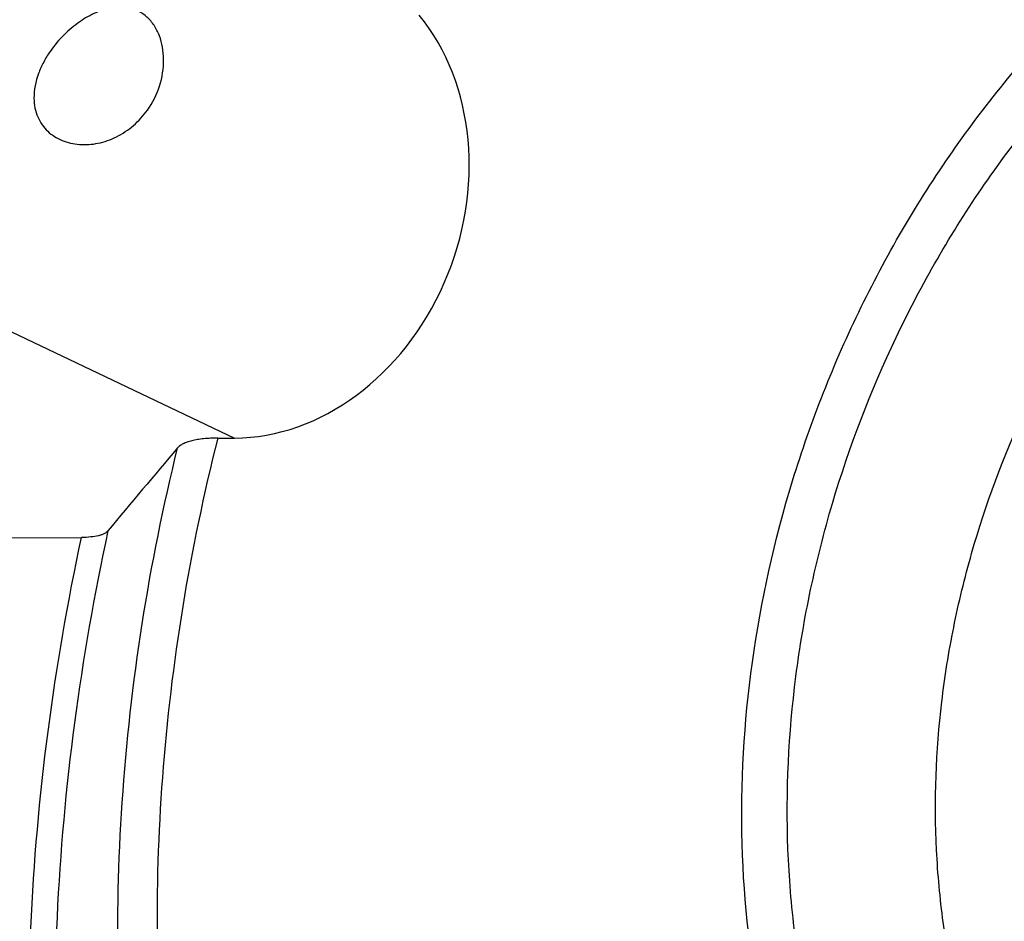
# Model space of a CAD drawing. Units: millimetres. Extents: x 0 to 594, y 0 to 420.
# Drawn here: x 90 to 105, y 116 to 131 of the extents above; entities that cross this region are included whole.
import ezdxf

# ---------------------------------------------------------------- set-up
doc = ezdxf.new("R2010")
doc.units = ezdxf.units.MM
doc.header["$LTSCALE"] = 32.67
doc.layers.add('607078324-000_CL', color=7, linetype='CONTINUOUS')

msp = doc.modelspace()

# ---------------------------------------------------------------- linework, layer by layer
at = {"layer": '607078324-000_CL', "color": 9, "linetype": 'CONTINUOUS'}
msp.add_line((75.017, 132.8439), (93.074, 124.2378), dxfattribs=at)
at = {"layer": '607078324-000_CL', "color": 7, "linetype": 'CONTINUOUS'}
for p, q in [((92.8019, 124.2368), (93.074, 124.2378)), ((85.2648, 122.6138), (90.6035, 122.6339))]:
    msp.add_line(p, q, dxfattribs=at)
msp.add_arc((208.5238, 25.3874), 152.584, 139.69928, 140.355559, dxfattribs=at)
msp.add_ellipse((93.4662, 128.1757), major_axis=(1.3203, 3.7838), ratio=0.8260191, start_param=-2.8577418, end_param=-0.4676451, dxfattribs=at)
at = {"layer": '607078324-000_CL', "color": 9, "linetype": 'CONTINUOUS'}
for points, knots in [([(114.7529, 105.7456), (114.3401, 105.6446), (113.5105, 105.488), (112.2584, 105.3952), (111.0226, 105.4479), (109.8154, 105.6456), (108.6488, 105.9867), (107.5342, 106.4678), (106.4826, 107.0841), (105.5043, 107.8295), (104.6089, 108.6965), (103.8049, 109.6765), (103.0999, 110.7599), (102.5006, 111.9361), (102.0126, 113.1938), (101.5116, 114.9796), (101.193, 117.3521), (101.3035, 120.2819), (101.8965, 123.2158), (102.9492, 126.0436), (104.4221, 128.6598), (106.2602, 130.9657), (108.059, 132.5727), (109.6124, 133.6169), (110.8101, 134.2667), (112.039, 134.7836), (112.8807, 135.039), (113.3022, 135.1421)], [0, 0, 0, 0, 0.0292208, 0.0579005, 0.0861386, 0.1140562, 0.1417913, 0.1694916, 0.1973067, 0.2253801, 0.2538415, 0.2828009, 0.3123442, 0.3425305, 0.3733914, 0.4049312, 0.4698757, 0.5370031, 0.6056017, 0.6747859, 0.7436031, 0.8111427, 0.876643, 0.9084917, 0.9396681, 0.9701646, 1, 1, 1, 1]), ([(114.83, 106.4172), (114.4372, 106.3211), (113.648, 106.1722), (112.4568, 106.0839), (111.2812, 106.134), (110.1329, 106.3221), (109.023, 106.6466), (107.9627, 107.1042), (106.9623, 107.6905), (106.0317, 108.3996), (105.1799, 109.2244), (104.415, 110.1567), (103.7444, 111.1874), (103.1743, 112.3063), (102.71, 113.5026), (102.3559, 114.7648), (102.1153, 116.0809), (101.9473, 117.9035), (102.0175, 119.7686), (102.3144, 121.6254), (102.7649, 123.4806), (103.6009, 125.7268), (104.774, 127.8101), (105.8928, 129.3327), (106.8082, 130.3849), (107.7942, 131.3414), (108.8414, 132.1929), (109.9398, 132.9314), (111.0791, 133.5495), (112.2482, 134.0412), (113.0488, 134.2841), (113.4499, 134.3823)], [0, 0, 0, 0, 0.0292138, 0.0578867, 0.086118, 0.1140289, 0.1417573, 0.169451, 0.1972595, 0.2253261, 0.2537807, 0.2827332, 0.3122694, 0.3424485, 0.3733019, 0.4048342, 0.4370243, 0.4698276, 0.536939, 0.5711264, 0.6055759, 0.6747435, 0.7435443, 0.7775461, 0.811125, 0.8441916, 0.8766726, 0.9085136, 0.9396825, 0.9701717, 1, 1, 1, 1]), ([(92.8019, 124.2368), (92.3494, 122.4433), (91.7517, 118.8217), (91.7958, 115.1483), (91.9888, 113.3577)], [0, 0, 0, 0, 0.5066611, 1, 1, 1, 1]), ([(91.39, 112.7255), (91.1725, 114.5908), (91.0959, 118.4223), (91.6938, 122.2043), (92.154, 124.0787)], [0, 0, 0, 0, 0.4931652, 1, 1, 1, 1]), ([(91.0312, 122.7393), (90.5863, 120.6905), (90.0351, 116.5703), (90.1924, 112.4129), (90.458, 110.3911)], [0, 0, 0, 0, 0.5069402, 1, 1, 1, 1]), ([(90.0382, 110.1502), (89.7714, 112.1944), (89.6113, 116.3962), (90.1598, 120.5618), (90.6035, 122.6339)], [0, 0, 0, 0, 0.4931165, 1, 1, 1, 1])]:
    msp.add_open_spline(points, degree=3, knots=knots, dxfattribs=at)
at = {"layer": '607078324-000_CL', "color": 7, "linetype": 'CONTINUOUS'}
for points, knots in [([(115.4024, 108.1358), (115.0653, 108.0533), (114.388, 107.9254), (113.3656, 107.8497), (112.3566, 107.8927), (111.371, 108.0541), (110.4185, 108.3326), (109.5085, 108.7254), (108.6499, 109.2286), (107.8512, 109.8372), (107.1201, 110.5451), (106.4636, 111.3452), (105.8881, 112.2298), (105.3988, 113.1901), (105.0003, 114.2169), (104.6964, 115.3002), (104.4899, 116.4297), (104.3457, 117.994), (104.406, 119.5947), (104.6608, 121.1883), (105.0474, 122.7805), (105.7649, 124.7084), (106.7717, 126.4964), (107.732, 127.8032), (108.7703, 128.9968), (109.937, 130.0392), (111.2053, 130.8917), (112.1832, 131.4222), (113.1865, 131.8443), (113.8737, 132.0528), (114.2179, 132.137)], [0, 0, 0, 0, 0.0292156, 0.0578903, 0.0861234, 0.114036, 0.1417662, 0.1694616, 0.1972719, 0.2253403, 0.2537967, 0.282751, 0.312289, 0.34247, 0.3733254, 0.4048597, 0.4370517, 0.4698572, 0.5369727, 0.5711623, 0.605614, 0.674786, 0.7435911, 0.777595, 0.811176, 0.8766648, 0.9085078, 0.9396787, 0.9701698, 1, 1, 1, 1]), ([(91.9292, 130.351), (91.9284, 130.4159), (91.9168, 130.5453), (91.8666, 130.7317), (91.7827, 130.8991), (91.6684, 131.0344), (91.5334, 131.1278), (91.3901, 131.1792), (91.2468, 131.1958), (91.0589, 131.1822), (90.8272, 131.1096), (90.564, 130.959), (90.3129, 130.749), (90.1659, 130.575), (90.0986, 130.4777)], [0, 0, 0, 0, 0.0747699, 0.1490462, 0.2212165, 0.2889672, 0.3509919, 0.4082129, 0.4626506, 0.5160975, 0.624348, 0.7391575, 0.8637261, 1, 1, 1, 1]), ([(90.0986, 130.4777), (90.0605, 130.4227), (89.9894, 130.3066), (89.8778, 130.0608), (89.8352, 129.8564), (89.8369, 129.7223)], [0, 0, 0, 0, 0.2481395, 0.502774, 1, 1, 1, 1]), ([(91.6683, 129.5311), (91.7516, 129.6485), (91.8843, 129.9121), (91.9311, 130.2046), (91.9292, 130.351)], [0, 0, 0, 0, 0.4956134, 1, 1, 1, 1]), ([(89.8369, 129.7223), (89.8375, 129.669), (89.8479, 129.5654), (89.8928, 129.4199), (89.9633, 129.2928), (90.0557, 129.1861), (90.166, 129.1006), (90.3335, 129.0144), (90.574, 128.9609), (90.8778, 128.9836), (91.1784, 129.0897), (91.4527, 129.2735), (91.6033, 129.4396), (91.6683, 129.5311)], [0, 0, 0, 0, 0.0655333, 0.1272877, 0.1861002, 0.2431984, 0.2997721, 0.3567635, 0.4739566, 0.5975214, 0.7272294, 0.8618292, 1, 1, 1, 1]), ([(92.8019, 124.2368), (92.7257, 124.2365), (92.6159, 124.232), (92.4772, 124.2142), (92.3884, 124.1966), (92.3112, 124.1744), (92.246, 124.1478), (92.1935, 124.117), (92.1652, 124.0919), (92.154, 124.0787)], [0, 0, 0, 0, 0.3351135, 0.4824313, 0.6151237, 0.7327817, 0.8354683, 0.9239369, 1, 1, 1, 1]), ([(91.0312, 122.7393), (91.0156, 122.7204), (90.9812, 122.6975), (90.9282, 122.6755), (90.8558, 122.6546), (90.7465, 122.638), (90.6539, 122.6341), (90.6035, 122.6339)], [0, 0, 0, 0, 0.1632904, 0.2658292, 0.3834691, 0.6637755, 1, 1, 1, 1])]:
    msp.add_open_spline(points, degree=3, knots=knots, dxfattribs=at)

doc.saveas('drawing.dxf')
